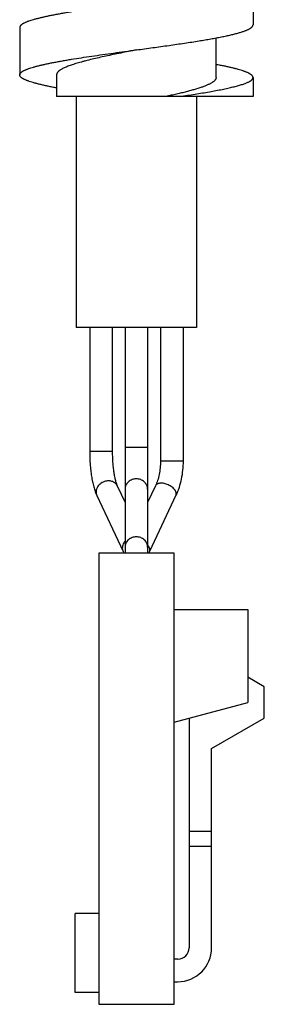
# Model space of a CAD drawing. Units: inches. Extents: x 0 to 34, y 0 to 22.
# Drawn here: x 27.3 to 27.6, y 9.4 to 10.7 of the extents above; entities that cross this region are included whole.
import ezdxf

# ---------------------------------------------------------------- set-up
doc = ezdxf.new("R2010")
doc.units = ezdxf.units.IN
doc.header["$LTSCALE"] = 1.87
doc.header["$MEASUREMENT"] = 0
doc.layers.get('0').update_dxf_attribs({"linetype": 'CONTINUOUS'})
doc.layers.add('03_ALL_AXES', color=7, linetype='CONTINUOUS')
doc.layers.add('07_ALL_FEATURES', color=7, linetype='CONTINUOUS')

msp = doc.modelspace()

# ---------------------------------------------------------------- linework, layer by layer
at = {"color": 7, "linetype": 'Continuous'}
for p, q in [((27.5143, 9.9591), (27.4143, 9.9591)), ((27.4143, 9.9591), (27.4143, 9.3591)), ((27.5143, 9.3591), (27.5143, 9.9591)), ((27.5143, 9.8841), (27.6123, 9.8841)), ((27.6123, 9.8841), (27.6123, 9.7603)), ((27.6343, 9.7813), (27.6123, 9.794)), ((27.6343, 9.7395), (27.6343, 9.7813)), ((27.5143, 9.7341), (27.6123, 9.7603)), ((27.5343, 9.7394), (27.5343, 9.4341)), ((27.5643, 9.6991), (27.6343, 9.7395)), ((27.5643, 9.4341), (27.5643, 9.6991)), ((27.5343, 9.5891), (27.5643, 9.5891)), ((27.5343, 9.5691), (27.5643, 9.5691)), ((27.4143, 9.4797), (27.383, 9.4797)), ((27.383, 9.3747), (27.383, 9.4797)), ((27.5193, 9.4191), (27.5143, 9.4191)), ((27.5143, 9.3891), (27.5193, 9.3891)), ((27.4143, 9.3747), (27.383, 9.3747)), ((27.4143, 9.3591), (27.5143, 9.3591))]:
    msp.add_line(p, q, dxfattribs=at)
for radius in [0.045, 0.015]:
    msp.add_arc((27.5193, 9.4341), radius, 270, 360, dxfattribs=at)
at = {"layer": '03_ALL_AXES', "color": 7, "linetype": 'Continuous'}
for p, q in [((27.6193, 10.7243), (27.6193, 10.6613)), ((27.3093, 10.6578), (27.3093, 10.5948)), ((27.6193, 10.5913), (27.6193, 10.5661))]:
    msp.add_line(p, q, dxfattribs=at)
at = {"layer": '07_ALL_FEATURES', "color": 7, "linetype": 'Continuous'}
for p, q in [((27.5703, 10.5913), (27.5703, 10.644)), ((27.3583, 10.5948), (27.3583, 10.5661)), ((27.6193, 10.5661), (27.3583, 10.5661)), ((27.3843, 10.5661), (27.3843, 10.2591)), ((27.5443, 10.5661), (27.5443, 10.2591)), ((27.5443, 10.2591), (27.3843, 10.2591)), ((27.4023, 10.2591), (27.4023, 10.0942)), ((27.4323, 10.2591), (27.4323, 10.0942)), ((27.4493, 10.2591), (27.4493, 9.9591)), ((27.4793, 10.2591), (27.4793, 9.9591)), ((27.4963, 10.2591), (27.4963, 10.0814)), ((27.5263, 10.2591), (27.5263, 10.0814)), ((27.4389, 10.0483), (27.4493, 10.0262)), ((27.4898, 10.0485), (27.4793, 10.0262)), ((27.4118, 10.0355), (27.4467, 9.9613)), ((27.5169, 10.0358), (27.4818, 9.9611)), ((27.4467, 9.9613), (27.4474, 9.9592)), ((27.4818, 9.9611), (27.481, 9.9592))]:
    msp.add_line(p, q, dxfattribs=at)
at = {"layer": '07_ALL_FEATURES', "color": 9, "linetype": 'Continuous'}
for p, q in [((27.4323, 10.0942), (27.4023, 10.0942)), ((27.4793, 10.0994), (27.4493, 10.0994)), ((27.5263, 10.0814), (27.4963, 10.0814))]:
    msp.add_line(p, q, dxfattribs=at)
msp.add_arc((27.4564, 9.9658), 0.0108, 188.7407, 205.1007, dxfattribs=at)
at = {"layer": '07_ALL_FEATURES', "color": 7, "linetype": 'Continuous'}
for points, knots in [([(27.4643, 10.691), (27.4592, 10.6904), (27.4491, 10.689), (27.4341, 10.6869), (27.4194, 10.6848), (27.4051, 10.6828), (27.3914, 10.6807), (27.3804, 10.679), (27.372, 10.6776), (27.366, 10.6765), (27.3603, 10.6755), (27.3548, 10.6744), (27.3495, 10.6734), (27.3446, 10.6724), (27.3399, 10.6713), (27.3355, 10.6703), (27.332, 10.6694), (27.3294, 10.6687), (27.327, 10.668), (27.3243, 10.6672), (27.3216, 10.6663), (27.3197, 10.6656), (27.3184, 10.6651), (27.3171, 10.6646), (27.316, 10.664), (27.3149, 10.6635), (27.3139, 10.663), (27.3131, 10.6625), (27.3123, 10.662), (27.3116, 10.6615), (27.311, 10.6609), (27.3104, 10.6604), (27.31, 10.6599), (27.3097, 10.6594), (27.3095, 10.6588), (27.3093, 10.6583), (27.3093, 10.658), (27.3093, 10.6578)], [0, 0, 0, 0, 0.095486, 0.190069, 0.282856, 0.372971, 0.459569, 0.541836, 0.581104, 0.619008, 0.655458, 0.690373, 0.723674, 0.755286, 0.785141, 0.813176, 0.839334, 0.851693, 0.863565, 0.885825, 0.906084, 0.915456, 0.924321, 0.932679, 0.94053, 0.947879, 0.954728, 0.961086, 0.966963, 0.972373, 0.977335, 0.981877, 0.986034, 0.989855, 0.993401, 0.996752, 1, 1, 1, 1]), ([(27.5476, 10.6401), (27.5502, 10.6405), (27.5555, 10.6413), (27.5631, 10.6427), (27.5704, 10.644), (27.5773, 10.6453), (27.5837, 10.6466), (27.5896, 10.648), (27.5943, 10.6491), (27.5977, 10.65), (27.6001, 10.6507), (27.6024, 10.6513), (27.6045, 10.652), (27.6065, 10.6526), (27.6084, 10.6533), (27.6101, 10.654), (27.6117, 10.6546), (27.6131, 10.6553), (27.6144, 10.656), (27.6155, 10.6566), (27.6165, 10.6573), (27.6174, 10.6579), (27.6181, 10.6586), (27.6186, 10.6593), (27.6189, 10.6598), (27.6191, 10.6603), (27.6192, 10.6606), (27.6193, 10.661), (27.6193, 10.6612), (27.6193, 10.6613)], [0, 0, 0, 0, 0.106472, 0.208313, 0.305139, 0.396592, 0.482338, 0.562072, 0.635517, 0.669806, 0.702436, 0.733385, 0.762632, 0.790161, 0.815959, 0.840019, 0.862339, 0.882925, 0.901792, 0.918967, 0.934495, 0.948441, 0.960907, 0.972039, 0.982049, 0.986728, 0.991245, 0.995651, 1, 1, 1, 1]), ([(27.4643, 10.628), (27.4716, 10.629), (27.486, 10.631), (27.504, 10.6335), (27.518, 10.6355), (27.5281, 10.637), (27.538, 10.6385), (27.5444, 10.6395), (27.5476, 10.6401)], [0, 0, 0, 0, 0.262778, 0.520379, 0.645647, 0.767735, 0.886045, 1, 1, 1, 1]), ([(27.3093, 10.5948), (27.3093, 10.595), (27.3093, 10.5953), (27.3095, 10.5958), (27.3097, 10.5964), (27.31, 10.5969), (27.3104, 10.5974), (27.311, 10.5979), (27.3116, 10.5985), (27.3123, 10.599), (27.3131, 10.5995), (27.3139, 10.6), (27.3149, 10.6005), (27.316, 10.601), (27.3171, 10.6016), (27.3184, 10.6021), (27.3197, 10.6026), (27.3216, 10.6033), (27.3243, 10.6042), (27.327, 10.605), (27.3294, 10.6057), (27.332, 10.6064), (27.3355, 10.6073), (27.3399, 10.6083), (27.3446, 10.6094), (27.3495, 10.6104), (27.3548, 10.6114), (27.3603, 10.6125), (27.366, 10.6135), (27.372, 10.6146), (27.3804, 10.616), (27.3914, 10.6177), (27.4051, 10.6198), (27.4194, 10.6218), (27.4341, 10.6239), (27.4491, 10.626), (27.4592, 10.6274), (27.4643, 10.628)], [0, 0, 0, 0, 0.003248, 0.006599, 0.010145, 0.013966, 0.018123, 0.022665, 0.027628, 0.033038, 0.038914, 0.045273, 0.052122, 0.05947, 0.067322, 0.07568, 0.084545, 0.093917, 0.114176, 0.136437, 0.148308, 0.160667, 0.186825, 0.21486, 0.244715, 0.276328, 0.309628, 0.344543, 0.380994, 0.418897, 0.458166, 0.540433, 0.627029, 0.717145, 0.809932, 0.904515, 1, 1, 1, 1]), ([(27.4643, 10.628), (27.4574, 10.6267), (27.4471, 10.6246), (27.4336, 10.6218), (27.4238, 10.6198), (27.4145, 10.6177), (27.4056, 10.6156), (27.3985, 10.6139), (27.3931, 10.6125), (27.3894, 10.6114), (27.3858, 10.6104), (27.3824, 10.6094), (27.3792, 10.6083), (27.3762, 10.6073), (27.3734, 10.6063), (27.3709, 10.6052), (27.3685, 10.6042), (27.3664, 10.6032), (27.3645, 10.6021), (27.3631, 10.6012), (27.3621, 10.6005), (27.3615, 10.6), (27.3609, 10.5995), (27.3603, 10.599), (27.3598, 10.5984), (27.3594, 10.5979), (27.3591, 10.5974), (27.3588, 10.5969), (27.3586, 10.5964), (27.3584, 10.5958), (27.3583, 10.5953), (27.3583, 10.595), (27.3583, 10.5948)], [0, 0, 0, 0, 0.186065, 0.276943, 0.365263, 0.450214, 0.531026, 0.606974, 0.642914, 0.677393, 0.71034, 0.741686, 0.771372, 0.799343, 0.825551, 0.849958, 0.872537, 0.893271, 0.91216, 0.929227, 0.937092, 0.944522, 0.95153, 0.958133, 0.96435, 0.970206, 0.975732, 0.980967, 0.985954, 0.990748, 0.995409, 1, 1, 1, 1]), ([(27.6193, 10.5913), (27.6193, 10.5915), (27.6192, 10.5918), (27.6191, 10.5924), (27.6188, 10.5929), (27.6185, 10.5935), (27.618, 10.594), (27.6174, 10.5946), (27.6168, 10.5951), (27.616, 10.5956), (27.6152, 10.5962), (27.6142, 10.5967), (27.6132, 10.5973), (27.612, 10.5978), (27.6108, 10.5983), (27.6094, 10.5989), (27.608, 10.5994), (27.6059, 10.6002), (27.6031, 10.6011), (27.5994, 10.6022), (27.5953, 10.6032), (27.591, 10.6043), (27.5862, 10.6054), (27.5812, 10.6065), (27.5759, 10.6075), (27.5722, 10.6082), (27.5703, 10.6086)], [0, 0, 0, 0, 0.01018, 0.020707, 0.031895, 0.044005, 0.05724, 0.071757, 0.087668, 0.105057, 0.123986, 0.144498, 0.166622, 0.19038, 0.215784, 0.24284, 0.271551, 0.301913, 0.36756, 0.4397, 0.518208, 0.60293, 0.693685, 0.790268, 0.892454, 1, 1, 1, 1]), ([(27.3583, 10.5775), (27.3564, 10.5778), (27.3527, 10.5785), (27.3474, 10.5796), (27.3423, 10.5807), (27.3376, 10.5818), (27.3332, 10.5829), (27.3292, 10.5839), (27.3255, 10.585), (27.3226, 10.5859), (27.3205, 10.5867), (27.3191, 10.5872), (27.3178, 10.5877), (27.3165, 10.5883), (27.3154, 10.5888), (27.3143, 10.5894), (27.3134, 10.5899), (27.3125, 10.5904), (27.3118, 10.591), (27.3111, 10.5915), (27.3105, 10.5921), (27.3101, 10.5926), (27.3097, 10.5932), (27.3095, 10.5937), (27.3093, 10.5942), (27.3093, 10.5946), (27.3093, 10.5948)], [0, 0, 0, 0, 0.107546, 0.209733, 0.306318, 0.397074, 0.481799, 0.560309, 0.632451, 0.6981, 0.728462, 0.757174, 0.784231, 0.809635, 0.833393, 0.855518, 0.876029, 0.894957, 0.912346, 0.928256, 0.942771, 0.956005, 0.968112, 0.979298, 0.989822, 1, 1, 1, 1]), ([(27.5703, 10.5913), (27.5703, 10.591), (27.5702, 10.5905), (27.57, 10.5897), (27.5696, 10.5889), (27.5691, 10.5881), (27.5684, 10.5873), (27.5676, 10.5865), (27.5667, 10.5857), (27.5656, 10.585), (27.5643, 10.5842), (27.563, 10.5834), (27.5615, 10.5826), (27.5598, 10.5818), (27.558, 10.581), (27.5561, 10.5802), (27.5541, 10.5794), (27.552, 10.5787), (27.5497, 10.5779), (27.5464, 10.5768), (27.542, 10.5755), (27.5365, 10.5739), (27.5305, 10.5723), (27.5242, 10.5707), (27.5175, 10.5692), (27.5106, 10.5676), (27.5058, 10.5666), (27.5034, 10.5661)], [0, 0, 0, 0, 0.010793, 0.021952, 0.033808, 0.046633, 0.060638, 0.075983, 0.092779, 0.111105, 0.131017, 0.152546, 0.175713, 0.200524, 0.226975, 0.255058, 0.284754, 0.316041, 0.348891, 0.383273, 0.456482, 0.535342, 0.61948, 0.708479, 0.801891, 0.899233, 1, 1, 1, 1]), ([(27.5215, 10.5661), (27.525, 10.5666), (27.532, 10.5676), (27.5421, 10.5692), (27.5519, 10.5707), (27.5611, 10.5723), (27.5699, 10.5739), (27.578, 10.5755), (27.5844, 10.5768), (27.5891, 10.5779), (27.5925, 10.5787), (27.5956, 10.5794), (27.5986, 10.5802), (27.6014, 10.581), (27.604, 10.5818), (27.6064, 10.5826), (27.6086, 10.5834), (27.6106, 10.5842), (27.6124, 10.5849), (27.614, 10.5857), (27.6152, 10.5864), (27.616, 10.5869), (27.6166, 10.5873), (27.6171, 10.5877), (27.6176, 10.5881), (27.618, 10.5885), (27.6183, 10.5889), (27.6186, 10.5893), (27.6188, 10.5897), (27.619, 10.5901), (27.6192, 10.5905), (27.6193, 10.5909), (27.6193, 10.5912), (27.6193, 10.5913)], [0, 0, 0, 0, 0.103941, 0.204259, 0.300417, 0.391898, 0.478216, 0.558919, 0.633591, 0.668546, 0.701858, 0.733486, 0.763394, 0.791553, 0.817933, 0.842513, 0.865276, 0.886214, 0.905325, 0.922623, 0.938133, 0.945234, 0.951909, 0.95817, 0.964032, 0.969513, 0.974636, 0.979431, 0.983932, 0.988183, 0.992237, 0.996154, 1, 1, 1, 1]), ([(27.4023, 10.0942), (27.4023, 10.0885), (27.4026, 10.0801), (27.4036, 10.0691), (27.4046, 10.0613), (27.4059, 10.054), (27.4075, 10.0473), (27.4094, 10.0411), (27.4109, 10.0373), (27.4118, 10.0355)], [0, 0, 0, 0, 0.285012, 0.422393, 0.553616, 0.677343, 0.793424, 0.901434, 1, 1, 1, 1]), ([(27.4323, 10.0942), (27.4323, 10.0894), (27.4325, 10.0823), (27.4333, 10.073), (27.4342, 10.0666), (27.4352, 10.0608), (27.4363, 10.0557), (27.4374, 10.0521), (27.4383, 10.0497), (27.4387, 10.0487), (27.4389, 10.0483)], [0, 0, 0, 0, 0.310099, 0.458074, 0.597252, 0.724881, 0.837324, 0.930356, 0.968348, 1, 1, 1, 1]), ([(27.4963, 10.0814), (27.4963, 10.0783), (27.496, 10.0724), (27.4947, 10.0637), (27.4927, 10.0557), (27.4908, 10.0508), (27.4898, 10.0485)], [0, 0, 0, 0, 0.270136, 0.532503, 0.778473, 1, 1, 1, 1]), ([(27.5263, 10.0814), (27.5263, 10.0773), (27.5259, 10.0692), (27.5241, 10.0574), (27.5212, 10.0462), (27.5185, 10.0391), (27.5169, 10.0358)], [0, 0, 0, 0, 0.260256, 0.516099, 0.763709, 1, 1, 1, 1])]:
    msp.add_open_spline(points, degree=3, knots=knots, dxfattribs=at)
at = {"layer": '07_ALL_FEATURES', "color": 9, "linetype": 'Continuous'}
for points, knots in [([(27.4234, 10.0545), (27.4212, 10.054), (27.4171, 10.0521), (27.4132, 10.048), (27.4113, 10.0442), (27.4107, 10.0412), (27.4108, 10.0382), (27.4114, 10.0364), (27.4118, 10.0355)], [0, 0, 0, 0, 0.266975, 0.526886, 0.651251, 0.770887, 0.886572, 1, 1, 1, 1]), ([(27.4389, 10.0483), (27.4386, 10.0489), (27.4379, 10.0501), (27.4365, 10.0517), (27.4347, 10.053), (27.432, 10.0544), (27.4282, 10.0552), (27.425, 10.0549), (27.4234, 10.0545)], [0, 0, 0, 0, 0.116134, 0.233537, 0.353312, 0.476244, 0.731871, 1, 1, 1, 1]), ([(27.4643, 10.0577), (27.4623, 10.0577), (27.4584, 10.057), (27.4543, 10.0544), (27.4517, 10.0516), (27.4503, 10.0492), (27.4495, 10.0466), (27.4493, 10.0447), (27.4493, 10.0438)], [0, 0, 0, 0, 0.258172, 0.511241, 0.635624, 0.758241, 0.879492, 1, 1, 1, 1]), ([(27.4793, 10.0438), (27.4793, 10.0447), (27.4791, 10.0466), (27.4782, 10.0492), (27.4768, 10.0516), (27.4743, 10.0544), (27.4701, 10.057), (27.4662, 10.0577), (27.4643, 10.0577)], [0, 0, 0, 0, 0.120508, 0.241759, 0.364376, 0.488759, 0.741828, 1, 1, 1, 1]), ([(27.505, 10.0504), (27.5034, 10.051), (27.5009, 10.0517), (27.4977, 10.052), (27.4955, 10.0519), (27.4935, 10.0515), (27.4919, 10.0508), (27.4906, 10.0498), (27.49, 10.049), (27.4898, 10.0485)], [0, 0, 0, 0, 0.312006, 0.4559, 0.588241, 0.707665, 0.814296, 0.910257, 1, 1, 1, 1]), ([(27.5169, 10.0358), (27.5172, 10.0363), (27.5175, 10.0375), (27.5172, 10.0395), (27.5163, 10.0416), (27.5149, 10.0437), (27.513, 10.0457), (27.5106, 10.0475), (27.5079, 10.0491), (27.506, 10.05), (27.505, 10.0504)], [0, 0, 0, 0, 0.086067, 0.180259, 0.287684, 0.409888, 0.545713, 0.692149, 0.8452, 1, 1, 1, 1]), ([(27.4643, 9.9806), (27.4623, 9.9806), (27.4584, 9.9799), (27.4543, 9.9773), (27.4517, 9.9745), (27.4503, 9.972), (27.4495, 9.9694), (27.4493, 9.9676), (27.4493, 9.9667)], [0, 0, 0, 0, 0.258172, 0.511241, 0.635624, 0.758241, 0.879492, 1, 1, 1, 1]), ([(27.4793, 9.9667), (27.4793, 9.9676), (27.4791, 9.9694), (27.4782, 9.972), (27.4768, 9.9745), (27.4743, 9.9773), (27.4701, 9.9799), (27.4662, 9.9806), (27.4643, 9.9806)], [0, 0, 0, 0, 0.120508, 0.241759, 0.364376, 0.488759, 0.741828, 1, 1, 1, 1]), ([(27.4492, 9.9748), (27.4485, 9.9741), (27.4474, 9.9725), (27.4462, 9.9698), (27.4456, 9.967), (27.4456, 9.9651), (27.4458, 9.9642)], [0, 0, 0, 0, 0.263052, 0.517265, 0.762434, 1, 1, 1, 1]), ([(27.4821, 9.9645), (27.4819, 9.9654), (27.4812, 9.9672), (27.48, 9.9688), (27.4793, 9.9695)], [0, 0, 0, 0, 0.461096, 1, 1, 1, 1]), ([(27.4818, 9.9611), (27.4821, 9.9616), (27.4823, 9.9627), (27.4822, 9.9639), (27.4821, 9.9645)], [0, 0, 0, 0, 0.48022, 1, 1, 1, 1])]:
    msp.add_open_spline(points, degree=3, knots=knots, dxfattribs=at)

doc.saveas('drawing.dxf')
